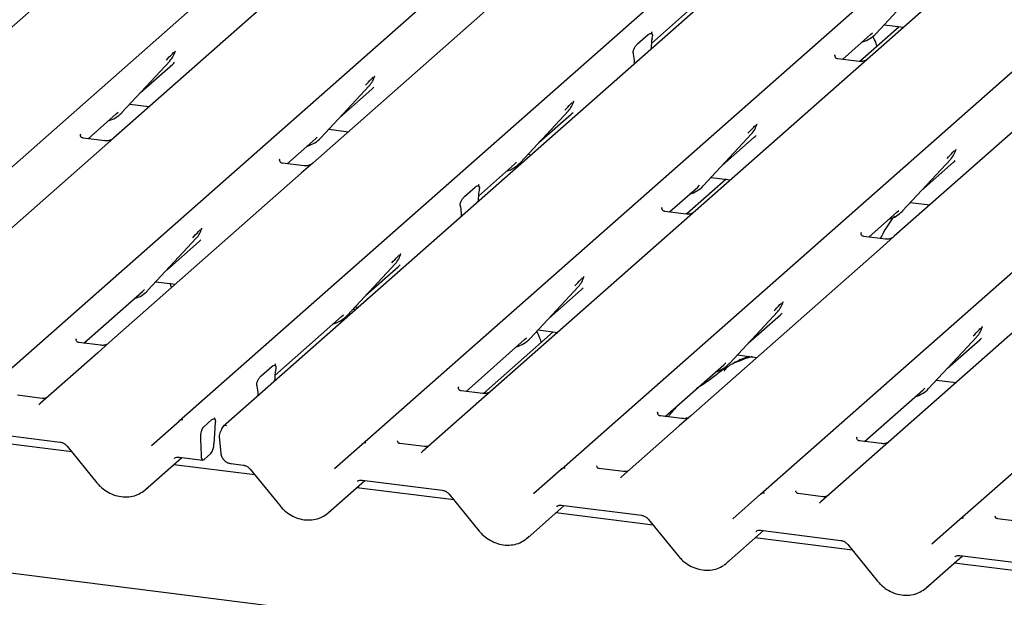
# Model space of a CAD drawing. Extents: x 5 to 415, y 5 to 292.
# Drawn here: x 314 to 331, y 111 to 121 of the extents above; entities that cross this region are included whole.
import ezdxf

# ---------------------------------------------------------------- set-up
doc = ezdxf.new("R2010")
doc.units = 0
doc.layers.add('SLD-0', color=179, linetype='CONTINUOUS')

msp = doc.modelspace()

# ---------------------------------------------------------------- linework, layer by layer
at = {"layer": 'SLD-0', "color": 179, "linetype": 'CONTINUOUS'}
for p, q in [((310.006, 115.273), (331.116, 133.89)), ((313.467, 114.837), (334.577, 133.454)), ((316.928, 114.401), (338.038, 133.018)), ((338.805, 132.922), (317.695, 114.304)), ((320.109, 114), (341.219, 132.617)), ((342.266, 132.486), (321.156, 113.868)), ((323.57, 113.564), (344.68, 132.181)), ((327.031, 113.128), (348.141, 131.745)), ((349.188, 131.613), (328.078, 112.996)), ((330.492, 112.692), (351.602, 131.309)), ((315.133, 122.228), (312.329, 119.754)), ((329.038, 121.136), (329.878, 122.039)), ((318.594, 121.792), (315.79, 119.318)), ((322.256, 121.533), (322.055, 121.356)), ((325.133, 120.96), (325.762, 121.516)), ((322.055, 121.356), (319.251, 118.882)), ((325.146, 121.162), (325.14, 121.156)), ((329.439, 121.251), (328.756, 120.648)), ((328.943, 121.115), (328.976, 121.147)), ((329.038, 121.136), (329.038, 121.136)), ((329.176, 121.284), (329.516, 121.242)), ((324.892, 120.953), (325.077, 121.116)), ((325.148, 121.079), (325.144, 121.054)), ((328.454, 120.684), (328.943, 121.115)), ((316.859, 120.816), (316.866, 120.834)), ((324.825, 120.773), (324.821, 120.79)), ((325.128, 120.86), (325.128, 120.873)), ((315.931, 119.759), (316.771, 120.662)), ((316.771, 120.662), (316.77, 120.661)), ((324.842, 120.608), (324.842, 120.62)), ((328.327, 120.762), (328.321, 120.756)), ((328.744, 120.647), (328.371, 120.694)), ((316.258, 120.111), (316.818, 120.604)), ((320.32, 120.38), (320.327, 120.398)), ((319.392, 119.323), (320.232, 120.226)), ((319.719, 119.675), (320.279, 120.168)), ((320.232, 120.226), (320.231, 120.225)), ((323.781, 119.944), (323.788, 119.962)), ((332.158, 120.083), (329.353, 117.61)), ((315.835, 119.737), (315.868, 119.77)), ((315.931, 119.759), (315.93, 119.758)), ((316.069, 119.907), (316.409, 119.864)), ((322.853, 118.886), (323.693, 119.79)), ((323.693, 119.79), (323.692, 119.789)), ((347.677, 107.513), (250.698, 119.731)), ((315.346, 119.306), (315.835, 119.737)), ((323.18, 119.239), (323.74, 119.732)), ((319.53, 119.471), (319.87, 119.428)), ((326.961, 119.543), (326.969, 119.561)), ((315.219, 119.384), (315.213, 119.378)), ((315.637, 119.27), (315.263, 119.317)), ((315.79, 119.318), (315.589, 119.141)), ((318.807, 118.87), (319.296, 119.301)), ((319.296, 119.301), (319.329, 119.334)), ((319.392, 119.323), (319.391, 119.322)), ((326.033, 118.486), (326.873, 119.389)), ((326.361, 118.838), (326.921, 119.332)), ((326.873, 119.389), (326.873, 119.388)), ((315.589, 119.141), (312.254, 116.2)), ((330.425, 119.113), (330.43, 119.125)), ((318.68, 118.948), (318.674, 118.942)), ((322.991, 119.035), (323.05, 119.027)), ((329.494, 118.05), (330.334, 118.953)), ((330.334, 118.953), (330.334, 118.952)), ((319.098, 118.834), (318.724, 118.881)), ((319.251, 118.882), (319.05, 118.705)), ((322.127, 118.31), (322.757, 118.865)), ((322.757, 118.865), (322.79, 118.898)), ((322.853, 118.886), (322.852, 118.886)), ((329.822, 118.402), (330.382, 118.896)), ((319.05, 118.705), (315.715, 115.764)), ((326.434, 118.601), (325.751, 117.998)), ((326.171, 118.634), (326.511, 118.591)), ((321.887, 118.302), (322.072, 118.466)), ((322.141, 118.512), (322.135, 118.506)), ((322.143, 118.429), (322.139, 118.404)), ((325.449, 118.033), (325.938, 118.465)), ((325.938, 118.465), (325.971, 118.497)), ((326.033, 118.486), (326.033, 118.485)), ((322.122, 118.209), (322.123, 118.222)), ((321.82, 118.123), (321.816, 118.14)), ((325.321, 118.111), (325.316, 118.105)), ((325.739, 117.997), (325.365, 118.044)), ((329.399, 118.029), (329.432, 118.061)), ((329.494, 118.05), (329.494, 118.049)), ((329.632, 118.198), (329.972, 118.155)), ((321.837, 117.957), (321.836, 117.97)), ((328.91, 117.597), (329.399, 118.029)), ((317.315, 117.73), (317.322, 117.748)), ((316.387, 116.672), (317.227, 117.575)), ((317.227, 117.575), (317.226, 117.575)), ((328.782, 117.675), (328.777, 117.669)), ((329.2, 117.561), (328.827, 117.608)), ((329.353, 117.61), (329.153, 117.432)), ((316.714, 117.024), (317.274, 117.518)), ((329.153, 117.432), (325.818, 114.491)), ((320.776, 117.294), (320.783, 117.312)), ((319.848, 116.236), (320.688, 117.139)), ((320.175, 116.588), (320.735, 117.082)), ((320.688, 117.139), (320.687, 117.139)), ((323.956, 116.893), (323.963, 116.911)), ((316.291, 116.651), (316.324, 116.683)), ((316.525, 116.82), (316.864, 116.778)), ((323.028, 115.835), (323.868, 116.739)), ((323.356, 116.188), (323.915, 116.681)), ((323.868, 116.739), (323.867, 116.738)), ((315.272, 115.752), (316.291, 116.651)), ((316.387, 116.672), (316.386, 116.672)), ((319.98, 116.32), (319.963, 116.36)), ((319.986, 116.384), (320.045, 116.377)), ((327.417, 116.457), (327.424, 116.475)), ((318.592, 115.192), (319.752, 116.215)), ((319.752, 116.215), (319.785, 116.247)), ((319.848, 116.236), (319.847, 116.236)), ((326.489, 115.399), (327.329, 116.302)), ((326.817, 115.752), (327.376, 116.245)), ((327.329, 116.302), (327.328, 116.302)), ((330.878, 116.021), (330.885, 116.039)), ((315.139, 115.824), (315.144, 115.83)), ((323.429, 115.951), (322.215, 114.88)), ((322.932, 115.814), (322.965, 115.847)), ((323.028, 115.835), (323.027, 115.835)), ((323.166, 115.984), (323.506, 115.941)), ((329.95, 114.963), (330.79, 115.866)), ((330.79, 115.866), (330.789, 115.866)), ((315.562, 115.716), (315.188, 115.763)), ((315.715, 115.764), (315.515, 115.587)), ((321.913, 114.915), (322.932, 115.814)), ((330.278, 115.316), (330.838, 115.809)), ((315.515, 115.587), (314.514, 114.705)), ((326.627, 115.548), (326.967, 115.505)), ((318.351, 115.184), (318.537, 115.348)), ((318.6, 115.388), (318.605, 115.394)), ((318.608, 115.311), (318.603, 115.286)), ((325.374, 114.479), (326.393, 115.378)), ((326.393, 115.378), (326.426, 115.41)), ((326.489, 115.399), (326.488, 115.399)), ((318.285, 115.005), (318.28, 115.022)), ((318.587, 115.091), (318.587, 115.104)), ((321.786, 114.993), (321.78, 114.987)), ((329.854, 114.942), (329.887, 114.974)), ((330.088, 115.112), (330.428, 115.069)), ((314.548, 114.794), (314.12, 114.848)), ((318.301, 114.839), (318.301, 114.852)), ((322.204, 114.879), (321.83, 114.926)), ((328.835, 114.043), (329.854, 114.942)), ((329.95, 114.963), (329.95, 114.963)), ((314.505, 114.695), (314.512, 114.703)), ((314.512, 114.703), (314.512, 114.703)), ((325.241, 114.551), (325.247, 114.557)), ((325.665, 114.443), (325.291, 114.49)), ((325.818, 114.491), (325.617, 114.314)), ((316.446, 113.976), (316.928, 114.4)), ((316.928, 114.4), (316.928, 114.401)), ((317.349, 114.295), (317.496, 114.424)), ((317.554, 114.357), (317.55, 114.318)), ((325.617, 114.314), (324.617, 113.432)), ((313.466, 114.21), (314.86, 114.034)), ((317.547, 114.27), (317.533, 114.002)), ((317.626, 114.123), (317.652, 113.844)), ((328.702, 114.115), (328.708, 114.121)), ((315.062, 113.864), (313.373, 114.077)), ((314.981, 113.964), (315.501, 113.326)), ((317.297, 114.087), (317.309, 113.809)), ((319.626, 113.575), (320.108, 114)), ((320.108, 114), (320.109, 114)), ((321.19, 113.957), (320.762, 114.011)), ((329.126, 114.007), (328.752, 114.054)), ((316.338, 113.204), (316.977, 113.768)), ((316.927, 113.774), (317.343, 113.722)), ((316.927, 113.774), (316.929, 113.774)), ((317.309, 113.809), (317.311, 113.785)), ((317.311, 113.785), (317.314, 113.765)), ((317.481, 113.834), (317.362, 113.729)), ((321.153, 113.866), (321.146, 113.859)), ((321.154, 113.867), (321.153, 113.866)), ((318.243, 113.464), (316.834, 113.641)), ((317.314, 113.765), (317.319, 113.747)), ((317.319, 113.747), (317.326, 113.734)), ((317.326, 113.734), (317.334, 113.725)), ((317.334, 113.725), (317.343, 113.722)), ((317.343, 113.722), (317.352, 113.723)), ((317.352, 113.723), (317.362, 113.729)), ((317.831, 113.66), (318.04, 113.634)), ((318.162, 113.563), (318.681, 112.925)), ((323.087, 113.139), (323.569, 113.564)), ((323.569, 113.564), (323.57, 113.564)), ((324.651, 113.521), (324.223, 113.575)), ((324.614, 113.43), (324.607, 113.423)), ((324.615, 113.431), (324.614, 113.43)), ((319.518, 112.803), (320.157, 113.367)), ((320.107, 113.373), (321.501, 113.198)), ((320.107, 113.373), (320.109, 113.373)), ((321.704, 113.028), (320.014, 113.241)), ((321.623, 113.127), (322.142, 112.489)), ((326.548, 112.703), (327.03, 113.128)), ((327.03, 113.128), (327.031, 113.128)), ((328.112, 113.085), (327.684, 113.139)), ((322.979, 112.367), (323.618, 112.931)), ((323.569, 112.937), (324.962, 112.762)), ((323.569, 112.937), (323.57, 112.937)), ((328.068, 112.987), (328.075, 112.994)), ((328.075, 112.994), (328.076, 112.995)), ((325.165, 112.592), (323.475, 112.805)), ((325.084, 112.691), (325.603, 112.053)), ((330.009, 112.267), (330.491, 112.692)), ((330.491, 112.692), (330.492, 112.692)), ((331.573, 112.649), (331.145, 112.703)), ((326.44, 111.931), (327.079, 112.495)), ((327.03, 112.501), (328.423, 112.326)), ((327.03, 112.501), (327.031, 112.501)), ((328.626, 112.156), (326.936, 112.369)), ((328.545, 112.255), (329.064, 111.617)), ((329.901, 111.495), (330.54, 112.059)), ((330.491, 112.065), (331.884, 111.889)), ((330.491, 112.065), (330.492, 112.065)), ((332.087, 111.72), (330.397, 111.932))]:
    msp.add_line(p, q, dxfattribs=at)
for centre, radius, start, end in [((328.662, 121.487), 0.515, 285.9831, 316.9017), ((316.472, 120.936), 0.405, 317.2829, 344.8818), ((319.933, 120.5), 0.405, 317.2829, 344.8818), ((323.394, 120.064), 0.405, 317.2829, 344.8818), ((315.554, 120.11), 0.515, 285.9831, 316.9017), ((326.575, 119.663), 0.405, 317.2829, 344.8818), ((319.015, 119.674), 0.515, 285.9831, 316.9017), ((330.036, 119.227), 0.405, 317.2829, 344.8818), ((322.476, 119.238), 0.515, 285.9831, 316.9017), ((325.657, 118.837), 0.515, 285.9831, 316.9017), ((329.118, 118.401), 0.515, 285.9831, 316.9017), ((316.928, 117.85), 0.405, 317.2829, 344.8818), ((320.389, 117.414), 0.405, 317.2829, 344.8818), ((323.57, 117.013), 0.405, 317.2829, 344.8818), ((316.01, 117.023), 0.515, 285.9831, 316.9017), ((327.031, 116.577), 0.405, 317.2829, 344.8818), ((319.471, 116.587), 0.515, 285.9831, 316.9017), ((330.492, 116.141), 0.405, 317.2829, 344.8818), ((322.651, 116.187), 0.515, 285.9831, 316.9017), ((326.112, 115.751), 0.515, 285.9831, 316.9017), ((329.573, 115.315), 0.515, 285.9831, 316.9017), ((316.983, 114.338), 0.0834, 81.8416, 130.6612), ((316.98, 114.339), 0.0806, 80.9037, 130.4821), ((317.743, 114.241), 0.0794, 80.4934, 134.9604), ((317.775, 114.137), 0.15, 147.7741, 185.3737), ((317.256, 113.997), 0.277, 324.1484, 1.1438), ((320.16, 113.938), 0.0806, 80.9037, 130.4821), ((320.163, 113.937), 0.0834, 81.8416, 130.6612), ((323.621, 113.502), 0.0806, 80.9037, 130.4821), ((323.624, 113.501), 0.0834, 81.8416, 130.6612), ((327.083, 113.066), 0.0806, 80.9037, 130.4821), ((327.085, 113.065), 0.0834, 81.8416, 130.6612), ((330.544, 112.63), 0.0806, 80.9037, 130.4821), ((330.546, 112.629), 0.0834, 81.8416, 130.6612)]:
    msp.add_arc(centre, radius, start, end, dxfattribs=at)
for centre, major_axis, ratio, start_param, end_param in [((325.199, 120.925), (0.019, 0.303), 0.225535, 1.144195, 1.75877), ((316.411, 121.045), (0.435, -0.414), 0.856866, 6.207807, 6.295073), ((324.771, 120.548), (0.012, 0.297), 0.234973, 4.967438, 5.582013), ((319.872, 120.609), (0.435, -0.414), 0.856866, 6.207807, 6.295073), ((323.333, 120.173), (0.435, -0.414), 0.856866, 6.207807, 6.295073), ((326.513, 119.772), (0.435, -0.414), 0.856866, 6.207807, 6.295073), ((329.974, 119.336), (0.435, -0.414), 0.856866, 6.207807, 6.295073), ((322.193, 118.275), (0.019, 0.303), 0.225535, 1.144195, 1.75877), ((321.766, 117.898), (0.012, 0.297), 0.234973, 4.967438, 5.582013), ((316.867, 117.959), (0.435, -0.414), 0.856866, 6.207807, 6.295073), ((320.328, 117.523), (0.435, -0.414), 0.856866, 6.207807, 6.295073), ((323.508, 117.122), (0.435, -0.414), 0.856866, 6.207807, 6.295073), ((326.969, 116.686), (0.435, -0.414), 0.856866, 6.207807, 6.295073), ((330.43, 116.25), (0.435, -0.414), 0.856866, 6.207807, 6.295073), ((318.658, 115.157), (0.019, 0.303), 0.225535, 1.144195, 1.75877), ((318.23, 114.78), (0.012, 0.297), 0.234973, 4.967438, 5.582013), ((314.386, 114.789), (0.12, -0.091), 0.800617, 6.124264, 6.265941), ((317.599, 114.297), (0.018, 0.231), 0.21887, 1.494045, 1.703882), ((321.027, 113.952), (0.12, -0.091), 0.800617, 6.124264, 6.265941), ((324.488, 113.516), (0.12, -0.091), 0.800617, 6.124264, 6.265941), ((315.929, 113.643), (0.439, -0.41), 0.853457, 6.080122, 6.287507), ((327.949, 113.08), (0.12, -0.091), 0.800617, 6.124264, 6.265941), ((319.109, 113.243), (0.439, -0.41), 0.853457, 6.080122, 6.287507), ((322.57, 112.807), (0.439, -0.41), 0.853457, 6.080122, 6.287507), ((326.031, 112.371), (0.439, -0.41), 0.853457, 6.080122, 6.287507), ((329.492, 111.935), (0.439, -0.41), 0.853457, 6.080122, 6.287507)]:
    msp.add_ellipse(centre, major_axis=major_axis, ratio=ratio, start_param=start_param, end_param=end_param, dxfattribs=at)
for points, knots in [([(325.077, 121.116), (325.094, 121.127), (325.115, 121.141), (325.137, 121.135), (325.144, 121.129), (325.149, 121.119), (325.151, 121.111), (325.151, 121.101), (325.15, 121.09), (325.149, 121.082), (325.148, 121.079)], [0, 0, 0, 0, 0.539931, 0.65278, 0.781155, 0.829526, 0.878353, 0.91236, 0.960325, 1, 1, 1, 1]), ([(325.149, 121.124), (325.145, 121.135), (325.139, 121.151), (325.141, 121.157), (325.142, 121.158)], [0, 0, 0, 0, 0.661656, 1, 1, 1, 1]), ([(324.821, 120.79), (324.82, 120.795), (324.819, 120.801), (324.818, 120.812), (324.819, 120.823), (324.822, 120.839), (324.834, 120.871), (324.857, 120.915), (324.879, 120.939), (324.892, 120.953)], [0, 0, 0, 0, 0.067483, 0.103497, 0.139727, 0.190971, 0.289437, 0.584811, 1, 1, 1, 1]), ([(329.051, 120.92), (329.047, 120.933), (329.029, 120.992), (329.004, 121.045), (328.984, 121.086)], [0, 0, 0, 0, 0.2295285, 1, 1, 1, 1]), ([(316.708, 120.673), (316.741, 120.708), (316.782, 120.752), (316.829, 120.801), (316.838, 120.811)], [0, 0, 0, 0, 0.797889, 1, 1, 1, 1]), ([(316.866, 120.834), (316.866, 120.834), (316.866, 120.835), (316.867, 120.835), (316.866, 120.835), (316.866, 120.835)], [0, 0, 0, 0, 0.099179, 0.813053, 1, 1, 1, 1]), ([(328.372, 120.695), (328.37, 120.695), (328.357, 120.695), (328.348, 120.702), (328.329, 120.712), (328.32, 120.75), (328.322, 120.756), (328.323, 120.758)], [0, 0, 0, 0, 0.034935, 0.237462, 0.531089, 0.863289, 1, 1, 1, 1]), ([(328.883, 120.682), (328.883, 120.682), (328.883, 120.683), (328.877, 120.678), (328.861, 120.668), (328.826, 120.652), (328.784, 120.642), (328.754, 120.648), (328.745, 120.65)], [0, 0, 0, 0, 0.07676, 0.174151, 0.291318, 0.491697, 0.849924, 1, 1, 1, 1]), ([(320.169, 120.237), (320.202, 120.272), (320.243, 120.316), (320.29, 120.365), (320.299, 120.374)], [0, 0, 0, 0, 0.797889, 1, 1, 1, 1]), ([(320.327, 120.398), (320.327, 120.398), (320.327, 120.399), (320.328, 120.399), (320.327, 120.399), (320.327, 120.399)], [0, 0, 0, 0, 0.099179, 0.813053, 1, 1, 1, 1]), ([(323.63, 119.801), (323.663, 119.836), (323.704, 119.88), (323.751, 119.929), (323.76, 119.938)], [0, 0, 0, 0, 0.797889, 1, 1, 1, 1]), ([(323.788, 119.962), (323.788, 119.962), (323.788, 119.963), (323.789, 119.963), (323.788, 119.963), (323.788, 119.963)], [0, 0, 0, 0, 0.099179, 0.813053, 1, 1, 1, 1]), ([(326.811, 119.4), (326.843, 119.435), (326.884, 119.479), (326.931, 119.528), (326.941, 119.538)], [0, 0, 0, 0, 0.797889, 1, 1, 1, 1]), ([(326.969, 119.562), (326.969, 119.562), (326.969, 119.562), (326.969, 119.563), (326.969, 119.562), (326.969, 119.562)], [0, 0, 0, 0, 0.099179, 0.813053, 1, 1, 1, 1]), ([(315.264, 119.317), (315.262, 119.317), (315.25, 119.317), (315.24, 119.324), (315.221, 119.334), (315.212, 119.372), (315.214, 119.378), (315.215, 119.38)], [0, 0, 0, 0, 0.034935, 0.237462, 0.531089, 0.863289, 1, 1, 1, 1]), ([(315.775, 119.305), (315.775, 119.305), (315.776, 119.305), (315.769, 119.3), (315.754, 119.29), (315.719, 119.275), (315.676, 119.264), (315.646, 119.271), (315.637, 119.273)], [0, 0, 0, 0, 0.07676, 0.174151, 0.291318, 0.491697, 0.849924, 1, 1, 1, 1]), ([(330.272, 118.964), (330.304, 118.999), (330.345, 119.043), (330.392, 119.092), (330.402, 119.102)], [0, 0, 0, 0, 0.797889, 1, 1, 1, 1]), ([(330.43, 119.126), (330.43, 119.126), (330.43, 119.126), (330.43, 119.127), (330.43, 119.126), (330.43, 119.126)], [0, 0, 0, 0, 0.099179, 0.813053, 1, 1, 1, 1]), ([(318.725, 118.881), (318.723, 118.881), (318.711, 118.881), (318.701, 118.888), (318.682, 118.898), (318.673, 118.936), (318.675, 118.942), (318.676, 118.944)], [0, 0, 0, 0, 0.03475, 0.237315, 0.530999, 0.863263, 1, 1, 1, 1]), ([(319.236, 118.869), (319.236, 118.869), (319.237, 118.869), (319.23, 118.864), (319.215, 118.854), (319.18, 118.839), (319.137, 118.828), (319.107, 118.835), (319.098, 118.837)], [0, 0, 0, 0, 0.07676, 0.174151, 0.291318, 0.491697, 0.849924, 1, 1, 1, 1]), ([(322.072, 118.466), (322.089, 118.477), (322.109, 118.49), (322.132, 118.484), (322.139, 118.479), (322.144, 118.469), (322.146, 118.461), (322.146, 118.45), (322.145, 118.44), (322.144, 118.432), (322.143, 118.429)], [0, 0, 0, 0, 0.539931, 0.65278, 0.781155, 0.829526, 0.878353, 0.91236, 0.960325, 1, 1, 1, 1]), ([(322.144, 118.474), (322.14, 118.484), (322.134, 118.501), (322.136, 118.506), (322.137, 118.508)], [0, 0, 0, 0, 0.661656, 1, 1, 1, 1]), ([(321.816, 118.14), (321.815, 118.144), (321.814, 118.151), (321.813, 118.162), (321.814, 118.173), (321.817, 118.188), (321.828, 118.22), (321.852, 118.265), (321.874, 118.288), (321.887, 118.302)], [0, 0, 0, 0, 0.067483, 0.103497, 0.139727, 0.190971, 0.289437, 0.584811, 1, 1, 1, 1]), ([(325.366, 118.044), (325.365, 118.045), (325.352, 118.045), (325.343, 118.052), (325.324, 118.061), (325.314, 118.1), (325.317, 118.106), (325.317, 118.107)], [0, 0, 0, 0, 0.034935, 0.237462, 0.531089, 0.863289, 1, 1, 1, 1]), ([(325.878, 118.032), (325.878, 118.032), (325.878, 118.032), (325.872, 118.027), (325.856, 118.017), (325.821, 118.002), (325.779, 117.991), (325.749, 117.998), (325.74, 118)], [0, 0, 0, 0, 0.07676, 0.174151, 0.291318, 0.491697, 0.849924, 1, 1, 1, 1]), ([(329.358, 117.959), (329.353, 117.954), (329.278, 117.867), (329.194, 117.734), (329.127, 117.603), (329.111, 117.572)], [0, 0, 0, 0, 0.041607, 0.771484, 1, 1, 1, 1]), ([(317.164, 117.586), (317.197, 117.622), (317.238, 117.666), (317.285, 117.714), (317.294, 117.724)], [0, 0, 0, 0, 0.797889, 1, 1, 1, 1]), ([(317.322, 117.748), (317.322, 117.748), (317.322, 117.749), (317.322, 117.749), (317.322, 117.749), (317.322, 117.749)], [0, 0, 0, 0, 0.099179, 0.813053, 1, 1, 1, 1]), ([(328.827, 117.608), (328.826, 117.608), (328.813, 117.609), (328.804, 117.616), (328.785, 117.625), (328.775, 117.664), (328.778, 117.67), (328.778, 117.671)], [0, 0, 0, 0, 0.034935, 0.237462, 0.531089, 0.863289, 1, 1, 1, 1]), ([(329.339, 117.596), (329.339, 117.596), (329.339, 117.596), (329.333, 117.591), (329.317, 117.581), (329.282, 117.566), (329.24, 117.555), (329.21, 117.562), (329.201, 117.564)], [0, 0, 0, 0, 0.07676, 0.174151, 0.291318, 0.491697, 0.849924, 1, 1, 1, 1]), ([(320.625, 117.15), (320.658, 117.186), (320.699, 117.23), (320.746, 117.278), (320.755, 117.288)], [0, 0, 0, 0, 0.797889, 1, 1, 1, 1]), ([(320.783, 117.312), (320.783, 117.312), (320.783, 117.313), (320.783, 117.313), (320.783, 117.313), (320.783, 117.313)], [0, 0, 0, 0, 0.099179, 0.813053, 1, 1, 1, 1]), ([(323.805, 116.75), (323.838, 116.785), (323.879, 116.829), (323.926, 116.878), (323.936, 116.887)], [0, 0, 0, 0, 0.797889, 1, 1, 1, 1]), ([(323.963, 116.911), (323.963, 116.911), (323.964, 116.912), (323.964, 116.912), (323.964, 116.912), (323.964, 116.912)], [0, 0, 0, 0, 0.099179, 0.813053, 1, 1, 1, 1]), ([(316.799, 116.72), (316.791, 116.744), (316.782, 116.768), (316.77, 116.789), (316.769, 116.79)], [0, 0, 0, 0, 0.968122, 1, 1, 1, 1]), ([(327.266, 116.314), (327.299, 116.349), (327.34, 116.393), (327.387, 116.442), (327.397, 116.451)], [0, 0, 0, 0, 0.797889, 1, 1, 1, 1]), ([(327.424, 116.475), (327.424, 116.475), (327.425, 116.476), (327.425, 116.476), (327.425, 116.476), (327.425, 116.476)], [0, 0, 0, 0, 0.099179, 0.813053, 1, 1, 1, 1]), ([(330.727, 115.878), (330.76, 115.913), (330.801, 115.957), (330.848, 116.006), (330.858, 116.015)], [0, 0, 0, 0, 0.797889, 1, 1, 1, 1]), ([(330.885, 116.039), (330.886, 116.039), (330.886, 116.04), (330.886, 116.04), (330.886, 116.04), (330.886, 116.04)], [0, 0, 0, 0, 0.099179, 0.813053, 1, 1, 1, 1]), ([(315.189, 115.763), (315.188, 115.763), (315.175, 115.763), (315.166, 115.77), (315.147, 115.78), (315.137, 115.818), (315.14, 115.824), (315.14, 115.826)], [0, 0, 0, 0, 0.03475, 0.237315, 0.530999, 0.863263, 1, 1, 1, 1]), ([(323.22, 115.766), (323.215, 115.783), (323.195, 115.85), (323.165, 115.912), (323.143, 115.959)], [0, 0, 0, 0, 0.242141, 1, 1, 1, 1]), ([(315.701, 115.751), (315.701, 115.751), (315.701, 115.751), (315.695, 115.746), (315.679, 115.736), (315.644, 115.72), (315.602, 115.71), (315.572, 115.717), (315.563, 115.719)], [0, 0, 0, 0, 0.0767595, 0.1741506, 0.2913179, 0.4916971, 0.8499235, 1, 1, 1, 1]), ([(326.894, 115.503), (326.894, 115.507), (326.892, 115.514), (326.883, 115.516), (326.869, 115.514), (326.86, 115.512), (326.853, 115.51), (326.83, 115.504), (326.783, 115.491), (326.721, 115.467), (326.676, 115.447), (326.621, 115.427), (326.58, 115.411), (326.537, 115.391), (326.494, 115.367), (326.455, 115.338), (326.424, 115.309), (326.403, 115.284), (326.393, 115.268), (326.399, 115.269), (326.401, 115.269)], [0, 0, 0, 0, 0.093835, 0.199296, 0.233106, 0.246017, 0.256946, 0.266756, 0.331338, 0.38941, 0.508781, 0.561406, 0.608057, 0.652032, 0.698261, 0.752904, 0.822054, 0.896194, 0.96844, 1, 1, 1, 1]), ([(326.825, 115.523), (326.742, 115.491), (326.645, 115.454), (326.567, 115.406), (326.555, 115.399)], [0, 0, 0, 0, 0.8511835, 1, 1, 1, 1]), ([(318.537, 115.348), (318.553, 115.359), (318.574, 115.372), (318.596, 115.366), (318.604, 115.361), (318.608, 115.351), (318.61, 115.343), (318.611, 115.332), (318.609, 115.321), (318.608, 115.314), (318.608, 115.311)], [0, 0, 0, 0, 0.539931, 0.65278, 0.781155, 0.829526, 0.878353, 0.91236, 0.960325, 1, 1, 1, 1]), ([(318.608, 115.356), (318.604, 115.366), (318.598, 115.383), (318.601, 115.388), (318.601, 115.39)], [0, 0, 0, 0, 0.661656, 1, 1, 1, 1]), ([(326.465, 115.345), (326.441, 115.331), (326.353, 115.28), (326.229, 115.174), (326.064, 115.057), (325.959, 114.99), (325.918, 114.959), (325.917, 114.959)], [0, 0, 0, 0, 0.125162, 0.455954, 0.810885, 0.999113, 1, 1, 1, 1]), ([(318.28, 115.022), (318.279, 115.026), (318.278, 115.032), (318.277, 115.044), (318.278, 115.054), (318.282, 115.07), (318.293, 115.102), (318.317, 115.147), (318.339, 115.17), (318.351, 115.184)], [0, 0, 0, 0, 0.067483, 0.103497, 0.139727, 0.190971, 0.289437, 0.584811, 1, 1, 1, 1]), ([(321.831, 114.926), (321.829, 114.926), (321.817, 114.927), (321.807, 114.934), (321.788, 114.943), (321.779, 114.982), (321.781, 114.988), (321.782, 114.989)], [0, 0, 0, 0, 0.034935, 0.237462, 0.531089, 0.863289, 1, 1, 1, 1]), ([(314.616, 114.802), (314.605, 114.798), (314.584, 114.791), (314.56, 114.795), (314.549, 114.796)], [0, 0, 0, 0, 0.528145, 1, 1, 1, 1]), ([(322.342, 114.914), (322.342, 114.914), (322.342, 114.914), (322.336, 114.909), (322.321, 114.899), (322.286, 114.884), (322.243, 114.873), (322.213, 114.88), (322.204, 114.882)], [0, 0, 0, 0, 0.07676, 0.174151, 0.291318, 0.491697, 0.849924, 1, 1, 1, 1]), ([(325.591, 114.671), (325.544, 114.621), (325.485, 114.56), (325.437, 114.487), (325.428, 114.473)], [0, 0, 0, 0, 0.805999, 1, 1, 1, 1]), ([(317.552, 114.431), (317.548, 114.44), (317.541, 114.453), (317.543, 114.457), (317.544, 114.458)], [0, 0, 0, 0, 0.68008, 1, 1, 1, 1]), ([(325.292, 114.49), (325.29, 114.49), (325.278, 114.491), (325.268, 114.498), (325.249, 114.507), (325.24, 114.546), (325.242, 114.552), (325.243, 114.553)], [0, 0, 0, 0, 0.034935, 0.237462, 0.531089, 0.863289, 1, 1, 1, 1]), ([(325.803, 114.478), (325.803, 114.478), (325.803, 114.478), (325.797, 114.473), (325.782, 114.463), (325.747, 114.448), (325.704, 114.437), (325.674, 114.444), (325.665, 114.446)], [0, 0, 0, 0, 0.07676, 0.174151, 0.291318, 0.491697, 0.849924, 1, 1, 1, 1]), ([(317.349, 114.295), (317.344, 114.289), (317.333, 114.276), (317.318, 114.239), (317.306, 114.194), (317.297, 114.14), (317.297, 114.105), (317.297, 114.087)], [0, 0, 0, 0, 0.186996, 0.373737, 0.567819, 0.775067, 1, 1, 1, 1]), ([(317.496, 114.424), (317.508, 114.432), (317.524, 114.443), (317.543, 114.437), (317.551, 114.43), (317.556, 114.418), (317.558, 114.406), (317.558, 114.385), (317.556, 114.369), (317.554, 114.357)], [0, 0, 0, 0, 0.412352, 0.546005, 0.680386, 0.747818, 0.80535, 0.862865, 1, 1, 1, 1]), ([(317.688, 114.297), (317.679, 114.287), (317.665, 114.271), (317.661, 114.25), (317.659, 114.241)], [0, 0, 0, 0, 0.5834903, 1, 1, 1, 1]), ([(317.695, 114.304), (317.693, 114.303), (317.69, 114.3), (317.688, 114.298), (317.688, 114.297)], [0, 0, 0, 0, 0.739299, 1, 1, 1, 1]), ([(317.658, 114.242), (317.657, 114.24), (317.655, 114.23), (317.651, 114.222), (317.648, 114.217)], [0, 0, 0, 0, 0.248962, 1, 1, 1, 1]), ([(328.753, 114.054), (328.751, 114.054), (328.739, 114.055), (328.729, 114.062), (328.71, 114.071), (328.701, 114.11), (328.703, 114.115), (328.704, 114.117)], [0, 0, 0, 0, 0.034935, 0.237462, 0.531089, 0.863289, 1, 1, 1, 1]), ([(314.86, 114.034), (314.868, 114.033), (314.89, 114.029), (314.93, 114.011), (314.963, 113.985), (314.978, 113.968), (314.981, 113.964)], [0, 0, 0, 0, 0.191517, 0.540182, 0.888149, 1, 1, 1, 1]), ([(320.763, 114.012), (320.759, 114.012), (320.745, 114.014), (320.733, 114.022), (320.722, 114.052), (320.724, 114.056), (320.724, 114.057)], [0, 0, 0, 0, 0.1170275, 0.393289, 0.8401548, 1, 1, 1, 1]), ([(321.257, 113.965), (321.246, 113.961), (321.225, 113.954), (321.201, 113.958), (321.19, 113.959)], [0, 0, 0, 0, 0.528145, 1, 1, 1, 1]), ([(329.264, 114.042), (329.264, 114.042), (329.265, 114.042), (329.258, 114.037), (329.243, 114.027), (329.208, 114.012), (329.165, 114.001), (329.135, 114.008), (329.126, 114.01)], [0, 0, 0, 0, 0.07676, 0.174151, 0.291318, 0.491697, 0.849924, 1, 1, 1, 1]), ([(316.845, 113.751), (316.848, 113.754), (316.859, 113.763), (316.883, 113.775), (316.914, 113.774), (316.927, 113.774)], [0, 0, 0, 0, 0.197091, 0.6663, 1, 1, 1, 1]), ([(317.652, 113.844), (317.657, 113.82), (317.666, 113.773), (317.711, 113.713), (317.769, 113.673), (317.812, 113.664), (317.831, 113.66)], [0, 0, 0, 0, 0.259528, 0.517689, 0.794794, 1, 1, 1, 1]), ([(318.04, 113.634), (318.048, 113.632), (318.071, 113.628), (318.111, 113.611), (318.143, 113.585), (318.158, 113.567), (318.162, 113.563)], [0, 0, 0, 0, 0.191517, 0.540182, 0.888149, 1, 1, 1, 1]), ([(324.224, 113.576), (324.22, 113.576), (324.206, 113.578), (324.195, 113.586), (324.183, 113.616), (324.185, 113.62), (324.185, 113.621)], [0, 0, 0, 0, 0.117027, 0.393289, 0.840155, 1, 1, 1, 1]), ([(324.718, 113.529), (324.707, 113.525), (324.686, 113.518), (324.662, 113.522), (324.651, 113.523)], [0, 0, 0, 0, 0.5281447, 1, 1, 1, 1]), ([(315.501, 113.326), (315.518, 113.306), (315.566, 113.251), (315.662, 113.177), (315.786, 113.115), (315.92, 113.081), (316.054, 113.078), (316.18, 113.104), (316.25, 113.145), (316.284, 113.164)], [0, 0, 0, 0, 0.088414, 0.242479, 0.397161, 0.552181, 0.707077, 0.860976, 1, 1, 1, 1]), ([(320.026, 113.35), (320.029, 113.353), (320.039, 113.363), (320.063, 113.375), (320.094, 113.374), (320.107, 113.373)], [0, 0, 0, 0, 0.1970914, 0.6663003, 1, 1, 1, 1]), ([(321.501, 113.198), (321.509, 113.196), (321.532, 113.192), (321.572, 113.174), (321.604, 113.149), (321.619, 113.131), (321.623, 113.127)], [0, 0, 0, 0, 0.191517, 0.540182, 0.888149, 1, 1, 1, 1]), ([(327.685, 113.14), (327.681, 113.14), (327.667, 113.142), (327.656, 113.15), (327.644, 113.179), (327.646, 113.184), (327.646, 113.185)], [0, 0, 0, 0, 0.1170275, 0.393289, 0.8401548, 1, 1, 1, 1]), ([(328.179, 113.093), (328.168, 113.089), (328.147, 113.082), (328.123, 113.086), (328.112, 113.087)], [0, 0, 0, 0, 0.5281447, 1, 1, 1, 1]), ([(318.681, 112.925), (318.699, 112.905), (318.747, 112.851), (318.842, 112.777), (318.967, 112.714), (319.1, 112.68), (319.234, 112.678), (319.36, 112.703), (319.431, 112.744), (319.464, 112.764)], [0, 0, 0, 0, 0.088414, 0.242479, 0.397161, 0.552181, 0.707077, 0.860976, 1, 1, 1, 1]), ([(323.487, 112.914), (323.49, 112.917), (323.5, 112.927), (323.524, 112.939), (323.555, 112.938), (323.569, 112.937)], [0, 0, 0, 0, 0.197091, 0.6663, 1, 1, 1, 1]), ([(324.962, 112.762), (324.97, 112.76), (324.993, 112.756), (325.033, 112.738), (325.065, 112.713), (325.08, 112.695), (325.084, 112.691)], [0, 0, 0, 0, 0.191517, 0.540182, 0.888149, 1, 1, 1, 1]), ([(331.146, 112.704), (331.142, 112.704), (331.128, 112.706), (331.117, 112.713), (331.105, 112.743), (331.107, 112.748), (331.107, 112.749)], [0, 0, 0, 0, 0.117027, 0.393289, 0.840155, 1, 1, 1, 1]), ([(322.142, 112.489), (322.16, 112.469), (322.208, 112.415), (322.303, 112.341), (322.428, 112.278), (322.561, 112.244), (322.695, 112.241), (322.821, 112.267), (322.892, 112.308), (322.925, 112.328)], [0, 0, 0, 0, 0.088414, 0.242479, 0.397161, 0.552181, 0.707077, 0.860976, 1, 1, 1, 1]), ([(326.948, 112.478), (326.951, 112.481), (326.961, 112.491), (326.985, 112.503), (327.016, 112.502), (327.03, 112.501)], [0, 0, 0, 0, 0.197091, 0.6663, 1, 1, 1, 1]), ([(328.423, 112.326), (328.431, 112.324), (328.454, 112.32), (328.494, 112.302), (328.526, 112.276), (328.541, 112.259), (328.545, 112.255)], [0, 0, 0, 0, 0.191517, 0.540182, 0.888149, 1, 1, 1, 1]), ([(330.409, 112.042), (330.412, 112.045), (330.422, 112.055), (330.446, 112.067), (330.478, 112.066), (330.491, 112.065)], [0, 0, 0, 0, 0.197091, 0.6663, 1, 1, 1, 1]), ([(325.603, 112.053), (325.621, 112.033), (325.669, 111.979), (325.764, 111.905), (325.889, 111.842), (326.022, 111.808), (326.156, 111.805), (326.282, 111.831), (326.353, 111.872), (326.386, 111.892)], [0, 0, 0, 0, 0.088414, 0.242479, 0.397161, 0.552181, 0.707077, 0.860976, 1, 1, 1, 1]), ([(329.064, 111.617), (329.082, 111.597), (329.13, 111.543), (329.225, 111.469), (329.35, 111.406), (329.483, 111.372), (329.617, 111.369), (329.743, 111.395), (329.814, 111.436), (329.847, 111.455)], [0, 0, 0, 0, 0.088414, 0.242479, 0.397161, 0.552181, 0.707077, 0.860976, 1, 1, 1, 1])]:
    msp.add_open_spline(points, degree=3, knots=knots, dxfattribs=at)

doc.saveas('drawing.dxf')
